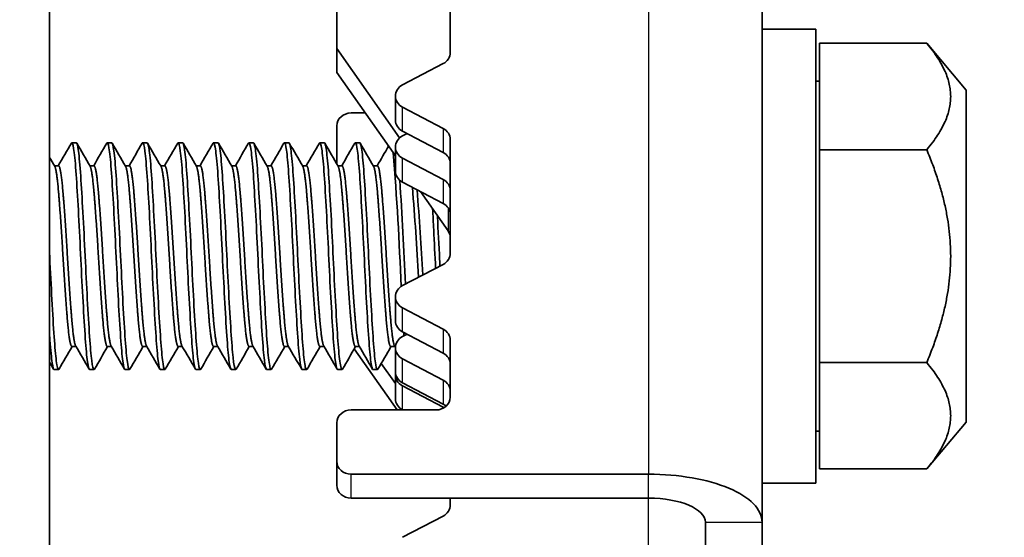
# Model space of a CAD drawing. Units: millimetres. Extents: x 46852 to 51052, y 33716 to 36686.
# Drawn here: x 48473 to 48507, y 36105 to 36124 of the extents above; entities that cross this region are included whole.
import ezdxf

# ---------------------------------------------------------------- set-up
doc = ezdxf.new("R2010")
doc.units = ezdxf.units.MM
doc.layers.add('Visible', color=7, linetype='Continuous', lineweight=35, true_color=0x22346e)
doc.layers.add('Visible Narrow', color=7, linetype='Continuous', lineweight=25, true_color=0x22346e)
doc.styles.add('SPDS', font='CS_Gost2304.shx')
doc.dimstyles.new('1-20', dxfattribs={"dimscale": 100, "dimtxt": 2.5, "dimasz": 2.5, "dimexe": 1.25, "dimexo": 0.625, "dimtad": 1, "dimdec": 0, "dimlfac": 0.2, "dimrnd": 0.001, "dimdsep": 46, "dimtxsty": 'SPDS', "dimblk": 'OBLIQUE', "dimcen": 2.5, "dimdle": 2, "dimclrd": 256, "dimclre": 256, "dimadec": 0, "dimazin": 2, "dimtfac": 1, "dimtdec": 0, "dimtmove": 1, "dimatfit": 3, "dimldrblk": 'DOT', "dimfxl": 1.25, "dimtolj": 1, "dimtzin": 0, "dimlwd": -1, "dimlwe": -1, "dimarcsym": 0})

# ---------------------------------------------------------------- blocks, each defined once
blk = doc.blocks.new('_Oblique')
at = {"color": 0, "linetype": 'ByBlock', "lineweight": -2}
blk.add_line((-0.5, -0.5), (0.5, 0.5), dxfattribs=at)
blk = doc.blocks.new('*D13')
at = {"ltscale": 10, "transparency": 16777216}
for p, q in [((47353.061, 36295.374), (47353.061, 35902.943)), ((48552.471, 36295.374), (48552.471, 35902.943)), ((47333.061, 35915.443), (48572.471, 35915.443))]:
    blk.add_line(p, q, dxfattribs=at)
at = {"layer": 'Defpoints', "color": 0, "ltscale": 10, "transparency": 16777216}
for p in [(47353.061, 36301.624), (48552.471, 36301.624), (48552.471, 35915.443)]:
    blk.add_point(p, dxfattribs=at)
at = {"ltscale": 10, "transparency": 16777216, "xscale": 25, "yscale": 25, "zscale": 25, "rotation": 180}
blk.add_blockref('_Oblique', (47353.061, 35915.443), dxfattribs=at)
at = {"ltscale": 10, "transparency": 16777216, "xscale": 25, "yscale": 25, "zscale": 25}
blk.add_blockref('_Oblique', (48552.471, 35915.443), dxfattribs=at)
at = {"color": 0, "lineweight": 15, "ltscale": 10, "transparency": 16777216, "insert": (47952.766, 35935.162), "char_height": 25, "attachment_point": 5, "style": 'SPDS'}
blk.add_mtext('\\A1;1200', dxfattribs=at)
blk = doc.blocks.new('_Dot')
at = {"color": 0, "linetype": 'ByBlock', "lineweight": -2}
blk.add_line((-0.5, 0), (-1, 0), dxfattribs=at)
at = {"color": 0, "linetype": 'ByBlock', "const_width": 0.5}
blk.add_lwpolyline([(-0.25, 0, 1), (0.25, 0, 1)], format="xyb", close=True, dxfattribs=at)

msp = doc.modelspace()

# ---------------------------------------------------------------- linework, layer by layer
at = {"layer": 'Visible'}
for p, q in [((48473.556, 36234.395), (48473.556, 36058.585)), ((48498.692, 36105.787), (48498.692, 36132.718)), ((48483.692, 36122.491), (48483.692, 36128.101)), ((48487.692, 36126.356), (48487.692, 36122.347)), ((48500.592, 36123.167), (48498.692, 36123.167)), ((48500.592, 36107.167), (48500.592, 36123.167)), ((48500.725, 36118.92), (48500.725, 36122.673)), ((48504.503, 36122.673), (48500.725, 36122.673)), ((48505.892, 36121.017), (48504.503, 36122.673)), ((48483.692, 36122.491), (48485.906, 36119.336)), ((48483.692, 36121.645), (48483.692, 36122.491)), ((48485.759, 36118.7), (48483.692, 36121.645)), ((48487.442, 36121.955), (48486.009, 36121.205)), ((48500.725, 36121.342), (48500.592, 36121.342)), ((48505.892, 36109.317), (48505.892, 36121.017)), ((48485.759, 36119.967), (48485.759, 36120.813)), ((48486.009, 36120.42), (48487.442, 36119.67)), ((48484.696, 36120.215), (48484.192, 36120.215)), ((48483.692, 36118.416), (48483.692, 36119.762)), ((48487.442, 36118.825), (48486.009, 36119.575)), ((48486.169, 36119.491), (48486.009, 36119.408)), ((48487.692, 36119.278), (48487.692, 36115.27)), ((48474.499, 36119.167), (48474.342, 36119.167)), ((48475.749, 36119.167), (48475.592, 36119.167)), ((48476.999, 36119.167), (48476.842, 36119.167)), ((48478.249, 36119.167), (48478.092, 36119.167)), ((48479.499, 36119.167), (48479.342, 36119.167)), ((48480.749, 36119.167), (48480.592, 36119.167)), ((48481.999, 36119.167), (48481.842, 36119.167)), ((48483.249, 36119.167), (48483.092, 36119.167)), ((48484.499, 36119.167), (48484.342, 36119.167)), ((48485.759, 36118.17), (48485.759, 36119.015)), ((48504.503, 36118.92), (48500.725, 36118.92)), ((48500.725, 36111.414), (48500.725, 36118.92)), ((48486.009, 36118.623), (48487.442, 36117.873)), ((48473.727, 36118.355), (48473.874, 36118.355)), ((48474.977, 36118.355), (48475.124, 36118.355)), ((48476.227, 36118.355), (48476.374, 36118.355)), ((48477.477, 36118.355), (48477.624, 36118.355)), ((48478.727, 36118.355), (48478.874, 36118.355)), ((48479.977, 36118.355), (48480.124, 36118.355)), ((48481.227, 36118.355), (48481.374, 36118.355)), ((48482.477, 36118.355), (48482.624, 36118.355)), ((48483.727, 36118.355), (48483.874, 36118.355)), ((48484.977, 36118.355), (48485.124, 36118.355)), ((48487.442, 36117.028), (48486.009, 36117.778)), ((48487.614, 36116.056), (48486.637, 36117.449)), ((48487.442, 36114.877), (48486.009, 36114.127)), ((48485.759, 36112.89), (48485.759, 36113.735)), ((48486.009, 36113.342), (48487.442, 36112.593)), ((48487.442, 36111.747), (48486.009, 36112.497)), ((48486.169, 36112.414), (48486.009, 36112.33)), ((48474.342, 36111.979), (48474.489, 36111.979)), ((48475.592, 36111.979), (48475.739, 36111.979)), ((48476.842, 36111.979), (48476.989, 36111.979)), ((48478.092, 36111.979), (48478.239, 36111.979)), ((48479.342, 36111.979), (48479.489, 36111.979)), ((48480.592, 36111.979), (48480.739, 36111.979)), ((48481.842, 36111.979), (48481.989, 36111.979)), ((48483.092, 36111.979), (48483.239, 36111.979)), ((48485.817, 36109.743), (48484.305, 36111.897)), ((48484.342, 36111.979), (48484.489, 36111.979)), ((48485.592, 36111.979), (48485.739, 36111.979)), ((48485.759, 36111.092), (48485.759, 36111.938)), ((48487.692, 36112.2), (48487.692, 36110.196)), ((48486.009, 36111.545), (48487.442, 36110.795)), ((48485.258, 36111.385), (48485.759, 36110.67)), ((48504.503, 36111.414), (48500.725, 36111.414)), ((48500.725, 36107.662), (48500.725, 36111.414)), ((48473.874, 36111.167), (48473.717, 36111.167)), ((48475.124, 36111.167), (48474.967, 36111.167)), ((48476.374, 36111.167), (48476.217, 36111.167)), ((48477.624, 36111.167), (48477.467, 36111.167)), ((48478.874, 36111.167), (48478.717, 36111.167)), ((48480.124, 36111.167), (48479.967, 36111.167)), ((48481.374, 36111.167), (48481.217, 36111.167)), ((48482.624, 36111.167), (48482.467, 36111.167)), ((48483.874, 36111.167), (48483.717, 36111.167)), ((48485.124, 36111.167), (48484.967, 36111.167)), ((48485.759, 36110.14), (48485.759, 36110.986)), ((48487.442, 36109.95), (48486.009, 36110.7)), ((48486.009, 36110.593), (48487.442, 36109.843)), ((48487.192, 36109.743), (48484.192, 36109.743)), ((48486.019, 36109.743), (48486.009, 36109.748)), ((48483.692, 36107.93), (48483.692, 36109.29)), ((48505.892, 36109.317), (48504.503, 36107.662)), ((48500.725, 36108.992), (48500.592, 36108.992)), ((48483.692, 36107.93), (48483.692, 36107.085)), ((48494.692, 36107.477), (48484.192, 36107.477)), ((48504.503, 36107.662), (48500.725, 36107.662)), ((48500.592, 36107.167), (48498.692, 36107.167)), ((48494.692, 36106.632), (48484.192, 36106.632)), ((48487.692, 36106.632), (48487.692, 36106.395)), ((48487.442, 36106.002), (48486.009, 36105.252)), ((48496.692, 36099.447), (48496.692, 36105.787)), ((48498.692, 36099.447), (48498.692, 36105.787))]:
    msp.add_line(p, q, dxfattribs=at)
for centre, radius, start, end in [((48384.594, 36110.504), 101.426, 2.02985, 4.7021), ((48259.05, 36103.961), 227.289, 2.577, 3.50133), ((48332.917, 36105.514), 153.917, 3.31843, 4.50174), ((48310.736, 36104.047), 176.301, 3.39994, 4.37924)]:
    msp.add_arc(centre, radius, start, end, dxfattribs=at)
for centre, major_axis, start_param, end_param in [((48487.192, 36122.347), (-0.5, 0), 2.094395, 3.141593), ((48486.259, 36119.967), (0.5, 0), 3.141593, 4.18879), ((48487.192, 36119.278), (0.5, 0), 0, 1.047198), ((48486.259, 36118.17), (0.5, 0), 3.141593, 4.18879), ((48487.192, 36117.481), (0.5, 0), 0, 1.047198), ((48487.192, 36115.27), (-0.5, 0), 2.094395, 3.141593), ((48486.259, 36112.89), (0.5, 0), 3.141593, 4.18879), ((48487.192, 36112.2), (0.5, 0), 0, 1.047198), ((48486.259, 36111.092), (0.5, 0), 3.141593, 4.18879), ((48487.192, 36110.403), (0.5, 0), 0, 1.047198), ((48487.192, 36110.196), (0.5, 0), 4.712389, 6.283185), ((48486.259, 36110.14), (0.5, 0), 3.141593, 4.18879), ((48487.192, 36109.451), (0.5, 0), 0.96523, 1.047198), ((48484.192, 36107.085), (-0.5, 0), 0, 1.570796), ((48487.192, 36106.395), (-0.5, 0), 2.094395, 3.141593)]:
    msp.add_ellipse(centre, major_axis=major_axis, ratio=0.906308, start_param=start_param, end_param=end_param, dxfattribs=at)
at = {"layer": 'Visible', "extrusion": (0, 0, -1)}
for centre, major_axis, ratio, start_param, end_param in [((48486.259, 36120.813), (0.5, 0), 0.906308, 2.094395, 4.18879), ((48484.192, 36119.762), (0.5, 0), 0.906308, 3.141593, 4.712389), ((48486.259, 36119.015), (-0.5, 0), 0.906308, -1.047198, 1.047198), ((48487.192, 36118.433), (0.5, 0), 0.906308, -1.047198, 0), ((48487.192, 36116.635), (0.5, 0), 0.906308, -1.047198, 0), ((48487.192, 36115.813), (0.5, 0), 0.906308, -0.566432, 0), ((48486.259, 36113.735), (-0.5, 0), 0.906308, -1.047198, 1.047198), ((48486.259, 36111.938), (-0.5, 0), 0.906308, -1.047198, 1.047198), ((48487.192, 36111.355), (0.5, 0), 0.906308, -1.047198, 0), ((48486.259, 36110.986), (-0.5, 0), 0.906308, -1.047198, 0.118103), ((48487.192, 36109.558), (-0.5, 0), 0.906308, 2.094395, 2.360085), ((48484.192, 36109.29), (0.5, 0), 0.906308, 3.141593, 4.712389), ((48484.192, 36107.93), (-0.5, 0), 0.906308, 4.712389, 6.283185), ((48494.692, 36105.787), (-4, 0), 0.422618, 1.570796, 3.141593), ((48494.692, 36105.787), (2, 0), 0.422618, -1.570796, 0)]:
    msp.add_ellipse(centre, major_axis=major_axis, ratio=ratio, start_param=start_param, end_param=end_param, dxfattribs=at)
at = {"layer": 'Visible'}
for points in [[(48504.503, 36122.673), (48506.078, 36120.796), (48504.503, 36118.92)], [(48504.503, 36118.92), (48506.078, 36115.167), (48504.503, 36111.414)], [(48504.503, 36111.414), (48506.078, 36109.538), (48504.503, 36107.662)]]:
    msp.add_rational_spline(points, [1.4065949113, 1.62419590136, 1.4065949113], degree=2, dxfattribs=at)
for points, knots in [([(48481.826, 36119.153), (48481.83, 36119.159), (48481.833, 36119.163), (48481.862, 36119.182), (48481.888, 36119.093), (48481.941, 36118.719), (48481.967, 36118.443), (48482.017, 36117.729), (48482.043, 36117.293), (48482.097, 36116.339), (48482.123, 36115.831), (48482.173, 36114.786), (48482.199, 36114.258), (48482.252, 36113.278), (48482.279, 36112.834), (48482.329, 36112.066), (48482.355, 36111.752), (48482.408, 36111.316), (48482.434, 36111.193), (48482.462, 36111.168), (48482.465, 36111.167), (48482.467, 36111.167)], [-21.579237, -21.579237, -21.579237, -21.579237, -21.558224, -21.558224, -21.399737, -21.399737, -21.245476, -21.245476, -21.087164, -21.087164, -20.932913, -20.932913, -20.77478, -20.77478, -20.620534, -20.620534, -20.462583, -20.462583, -20.308337, -20.308337, -20.291028, -20.291028, -20.291028, -20.291028]), ([(48483.076, 36119.153), (48483.078, 36119.156), (48483.08, 36119.158), (48483.107, 36119.191), (48483.132, 36119.118), (48483.185, 36118.775), (48483.212, 36118.511), (48483.262, 36117.821), (48483.287, 36117.398), (48483.34, 36116.461), (48483.367, 36115.955), (48483.417, 36114.914), (48483.442, 36114.388), (48483.496, 36113.398), (48483.522, 36112.944), (48483.573, 36112.154), (48483.598, 36111.829), (48483.651, 36111.36), (48483.677, 36111.22), (48483.708, 36111.171), (48483.713, 36111.167), (48483.718, 36111.167)], [-19.071352, -19.071352, -19.071352, -19.071352, -19.061327, -19.061327, -18.904339, -18.904339, -18.750007, -18.750007, -18.593221, -18.593221, -18.438853, -18.438853, -18.282271, -18.282271, -18.127861, -18.127861, -17.971487, -17.971487, -17.817028, -17.817028, -17.786086, -17.786086, -17.786086, -17.786086]), ([(48484.326, 36119.153), (48484.351, 36119.195), (48484.374, 36119.143), (48484.426, 36118.852), (48484.453, 36118.608), (48484.504, 36117.954), (48484.528, 36117.551), (48484.581, 36116.638), (48484.607, 36116.137), (48484.659, 36115.103), (48484.683, 36114.579), (48484.736, 36113.577), (48484.762, 36113.108), (48484.814, 36112.289), (48484.838, 36111.946), (48484.89, 36111.432), (48484.917, 36111.265), (48484.951, 36111.178), (48484.959, 36111.167), (48484.968, 36111.167)], [-16.568595, -16.568595, -16.568595, -16.568595, -16.419852, -16.419852, -16.265059, -16.265059, -16.109938, -16.109938, -15.955062, -15.955062, -15.800145, -15.800145, -15.645179, -15.645179, -15.490464, -15.490464, -15.335402, -15.335402, -15.284882, -15.284882, -15.284882, -15.284882]), ([(48474.326, 36119.153), (48474.334, 36119.166), (48474.341, 36119.17), (48474.374, 36119.147), (48474.4, 36119.03), (48474.453, 36118.602), (48474.479, 36118.292), (48474.529, 36117.529), (48474.555, 36117.088), (48474.609, 36116.111), (48474.635, 36115.582), (48474.685, 36114.536), (48474.711, 36114.027), (48474.765, 36113.069), (48474.791, 36112.63), (48474.841, 36111.91), (48474.867, 36111.63), (48474.919, 36111.26), (48474.943, 36111.167), (48474.967, 36111.167)], [-36.718192, -36.718192, -36.718192, -36.718192, -36.671033, -36.671033, -36.516939, -36.516939, -36.358633, -36.358633, -36.204524, -36.204524, -36.046047, -36.046047, -35.891918, -35.891918, -35.733274, -35.733274, -35.579121, -35.579121, -35.429954, -35.429954, -35.429954, -35.429954]), ([(48475.14, 36111.181), (48475.134, 36111.172), (48475.129, 36111.167), (48475.098, 36111.167), (48475.071, 36111.275), (48475.018, 36111.684), (48474.992, 36111.974), (48474.942, 36112.716), (48474.915, 36113.166), (48474.862, 36114.139), (48474.836, 36114.649), (48474.786, 36115.699), (48474.759, 36116.228), (48474.705, 36117.196), (48474.679, 36117.627), (48474.63, 36118.37), (48474.603, 36118.67), (48474.549, 36119.066), (48474.523, 36119.166), (48474.499, 36119.167), (48474.499, 36119.167), (48474.499, 36119.167)], [-7.459434, -7.459434, -7.459434, -7.459434, -7.425284, -7.425284, -7.262707, -7.262707, -7.106366, -7.106366, -6.94385, -6.94385, -6.787589, -6.787589, -6.62519, -6.62519, -6.469007, -6.469007, -6.306727, -6.306727, -6.150621, -6.150621, -6.149786, -6.149786, -6.149786, -6.149786]), ([(48475.576, 36119.153), (48475.583, 36119.164), (48475.589, 36119.169), (48475.62, 36119.158), (48475.646, 36119.05), (48475.7, 36118.64), (48475.726, 36118.336), (48475.776, 36117.583), (48475.802, 36117.148), (48475.855, 36116.176), (48475.882, 36115.647), (48475.932, 36114.598), (48475.958, 36114.089), (48476.011, 36113.123), (48476.038, 36112.678), (48476.088, 36111.945), (48476.114, 36111.66), (48476.167, 36111.268), (48476.193, 36111.167), (48476.217, 36111.167)], [-34.206764, -34.206764, -34.206764, -34.206764, -34.166571, -34.166571, -34.012236, -34.012236, -33.852659, -33.852659, -33.698276, -33.698276, -33.538555, -33.538555, -33.384122, -33.384122, -33.224259, -33.224259, -33.069773, -33.069773, -32.91402, -32.91402, -32.91402, -32.91402]), ([(48476.39, 36111.181), (48476.384, 36111.171), (48476.378, 36111.167), (48476.347, 36111.17), (48476.32, 36111.281), (48476.267, 36111.695), (48476.241, 36111.988), (48476.191, 36112.733), (48476.164, 36113.185), (48476.11, 36114.16), (48476.085, 36114.67), (48476.035, 36115.719), (48476.008, 36116.248), (48475.954, 36117.213), (48475.929, 36117.643), (48475.879, 36118.382), (48475.852, 36118.679), (48475.798, 36119.069), (48475.773, 36119.167), (48475.749, 36119.167)], [-10.006276, -10.006276, -10.006276, -10.006276, -9.969884, -9.969884, -9.808115, -9.808115, -9.652498, -9.652498, -9.490628, -9.490628, -9.334916, -9.334916, -9.172945, -9.172945, -9.017136, -9.017136, -8.855064, -8.855064, -8.700235, -8.700235, -8.700235, -8.700235]), ([(48476.826, 36119.153), (48476.832, 36119.163), (48476.838, 36119.168), (48476.868, 36119.164), (48476.894, 36119.061), (48476.947, 36118.661), (48476.974, 36118.36), (48477.024, 36117.614), (48477.05, 36117.182), (48477.104, 36116.213), (48477.13, 36115.684), (48477.18, 36114.634), (48477.206, 36114.125), (48477.26, 36113.154), (48477.287, 36112.705), (48477.336, 36111.966), (48477.362, 36111.677), (48477.416, 36111.273), (48477.442, 36111.167), (48477.467, 36111.167)], [-31.686125, -31.686125, -31.686125, -31.686125, -31.649889, -31.649889, -31.495097, -31.495097, -31.334435, -31.334435, -31.179575, -31.179575, -31.018788, -31.018788, -30.863858, -30.863858, -30.702947, -30.702947, -30.547946, -30.547946, -30.388099, -30.388099, -30.388099, -30.388099]), ([(48477.64, 36111.181), (48477.633, 36111.17), (48477.627, 36111.165), (48477.595, 36111.177), (48477.568, 36111.293), (48477.514, 36111.717), (48477.489, 36112.013), (48477.439, 36112.766), (48477.412, 36113.22), (48477.359, 36114.197), (48477.333, 36114.708), (48477.283, 36115.756), (48477.256, 36116.283), (48477.203, 36117.244), (48477.177, 36117.671), (48477.127, 36118.403), (48477.1, 36118.696), (48477.047, 36119.074), (48477.022, 36119.167), (48476.999, 36119.167)], [-12.5425, -12.5425, -12.5425, -12.5425, -12.501886, -12.501886, -12.340932, -12.340932, -12.186073, -12.186073, -12.025017, -12.025017, -11.870064, -11.870064, -11.708905, -11.708905, -11.553859, -11.553859, -11.392598, -11.392598, -11.24176, -11.24176, -11.24176, -11.24176]), ([(48478.076, 36119.153), (48478.082, 36119.163), (48478.087, 36119.167), (48478.117, 36119.167), (48478.143, 36119.067), (48478.196, 36118.673), (48478.223, 36118.374), (48478.273, 36117.632), (48478.299, 36117.201), (48478.352, 36116.234), (48478.38, 36115.704), (48478.429, 36114.655), (48478.455, 36114.145), (48478.509, 36113.172), (48478.536, 36112.721), (48478.585, 36111.978), (48478.611, 36111.687), (48478.665, 36111.276), (48478.692, 36111.168), (48478.717, 36111.167), (48478.717, 36111.167), (48478.717, 36111.167)], [-29.154923, -29.154923, -29.154923, -29.154923, -29.120833, -29.120833, -28.96545, -28.96545, -28.803827, -28.803827, -28.648364, -28.648364, -28.486702, -28.486702, -28.331292, -28.331292, -28.16973, -28.16973, -28.014416, -28.014416, -27.852954, -27.852954, -27.852257, -27.852257, -27.852257, -27.852257]), ([(48478.89, 36111.181), (48478.882, 36111.168), (48478.874, 36111.164), (48478.841, 36111.189), (48478.814, 36111.315), (48478.761, 36111.755), (48478.736, 36112.059), (48478.686, 36112.823), (48478.658, 36113.282), (48478.605, 36114.264), (48478.58, 36114.775), (48478.53, 36115.822), (48478.503, 36116.346), (48478.449, 36117.298), (48478.424, 36117.72), (48478.374, 36118.44), (48478.347, 36118.725), (48478.295, 36119.081), (48478.272, 36119.167), (48478.249, 36119.167)], [-15.069557, -15.069557, -15.069557, -15.069557, -15.021385, -15.021385, -14.861266, -14.861266, -14.707123, -14.707123, -14.546898, -14.546898, -14.392669, -14.392669, -14.232339, -14.232339, -14.078023, -14.078023, -13.917588, -13.917588, -13.773284, -13.773284, -13.773284, -13.773284]), ([(48479.326, 36119.153), (48479.331, 36119.162), (48479.336, 36119.167), (48479.366, 36119.17), (48479.392, 36119.073), (48479.445, 36118.684), (48479.472, 36118.388), (48479.522, 36117.65), (48479.548, 36117.221), (48479.601, 36116.258), (48479.628, 36115.729), (48479.678, 36114.68), (48479.704, 36114.17), (48479.757, 36113.195), (48479.784, 36112.742), (48479.834, 36111.995), (48479.86, 36111.701), (48479.913, 36111.284), (48479.94, 36111.172), (48479.966, 36111.167), (48479.967, 36111.167), (48479.967, 36111.167)], [-26.619663, -26.619663, -26.619663, -26.619663, -26.587811, -26.587811, -26.432974, -26.432974, -26.272015, -26.272015, -26.117273, -26.117273, -25.956414, -25.956414, -25.801768, -25.801768, -25.64101, -25.64101, -25.486458, -25.486458, -25.325802, -25.325802, -25.322202, -25.322202, -25.322202, -25.322202]), ([(48480.14, 36111.181), (48480.13, 36111.164), (48480.12, 36111.163), (48480.085, 36111.212), (48480.058, 36111.354), (48480.005, 36111.822), (48479.98, 36112.138), (48479.93, 36112.921), (48479.902, 36113.386), (48479.849, 36114.376), (48479.825, 36114.889), (48479.774, 36115.932), (48479.747, 36116.452), (48479.694, 36117.39), (48479.669, 36117.802), (48479.619, 36118.5), (48479.592, 36118.773), (48479.542, 36119.093), (48479.52, 36119.167), (48479.499, 36119.167)], [-17.589604, -17.589604, -17.589604, -17.589604, -17.528819, -17.528819, -17.369576, -17.369576, -17.216016, -17.216016, -17.05666, -17.05666, -16.90304, -16.90304, -16.743572, -16.743572, -16.589887, -16.589887, -16.430309, -16.430309, -16.296595, -16.296595, -16.296595, -16.296595]), ([(48480.576, 36119.153), (48480.581, 36119.161), (48480.585, 36119.165), (48480.614, 36119.174), (48480.64, 36119.083), (48480.693, 36118.704), (48480.72, 36118.413), (48480.77, 36117.684), (48480.795, 36117.259), (48480.849, 36116.301), (48480.876, 36115.774), (48480.927, 36114.707), (48480.953, 36114.178), (48481.007, 36113.205), (48481.033, 36112.768), (48481.083, 36112.012), (48481.109, 36111.706), (48481.163, 36111.29), (48481.189, 36111.179), (48481.215, 36111.167), (48481.216, 36111.167), (48481.217, 36111.167)], [-24.094715, -24.094715, -24.094715, -24.094715, -24.066923, -24.066923, -23.912841, -23.912841, -23.752692, -23.752692, -23.598702, -23.598702, -23.438655, -23.438655, -23.279196, -23.279196, -23.124776, -23.124776, -22.96547, -22.96547, -22.811087, -22.811087, -22.802325, -22.802325, -22.802325, -22.802325]), ([(48481.39, 36111.181), (48481.377, 36111.159), (48481.365, 36111.163), (48481.325, 36111.254), (48481.298, 36111.419), (48481.245, 36111.928), (48481.222, 36112.262), (48481.171, 36113.074), (48481.143, 36113.548), (48481.091, 36114.549), (48481.067, 36115.064), (48481.016, 36116.101), (48480.988, 36116.612), (48480.936, 36117.528), (48480.912, 36117.926), (48480.861, 36118.59), (48480.833, 36118.843), (48480.787, 36119.11), (48480.768, 36119.167), (48480.749, 36119.167)], [-20.105313, -20.105313, -20.105313, -20.105313, -20.025594, -20.025594, -19.867294, -19.867294, -19.71399, -19.71399, -19.555568, -19.555568, -19.40226, -19.40226, -19.243717, -19.243717, -19.090394, -19.090394, -18.931732, -18.931732, -18.814162, -18.814162, -18.814162, -18.814162]), ([(48482.64, 36111.181), (48482.623, 36111.152), (48482.607, 36111.168), (48482.563, 36111.32), (48482.536, 36111.512), (48482.484, 36112.07), (48482.46, 36112.429), (48482.409, 36113.277), (48482.382, 36113.759), (48482.329, 36114.772), (48482.306, 36115.294), (48482.254, 36116.32), (48482.227, 36116.815), (48482.175, 36117.702), (48482.151, 36118.086), (48482.099, 36118.704), (48482.072, 36118.929), (48482.029, 36119.129), (48482.014, 36119.167), (48481.999, 36119.167)], [-22.61913, -22.61913, -22.61913, -22.61913, -22.515312, -22.515312, -22.358669, -22.358669, -22.20426, -22.20426, -22.047737, -22.047737, -21.893167, -21.893167, -21.736761, -21.736761, -21.582022, -21.582022, -21.424349, -21.424349, -21.328677, -21.328677, -21.328677, -21.328677]), ([(48483.89, 36111.181), (48483.869, 36111.145), (48483.849, 36111.178), (48483.8, 36111.404), (48483.773, 36111.629), (48483.722, 36112.243), (48483.698, 36112.624), (48483.646, 36113.507), (48483.619, 36114.006), (48483.567, 36115.032), (48483.543, 36115.55), (48483.491, 36116.564), (48483.464, 36117.05), (48483.412, 36117.898), (48483.389, 36118.256), (48483.336, 36118.818), (48483.309, 36119.012), (48483.271, 36119.146), (48483.26, 36119.167), (48483.249, 36119.167)], [-25.132606, -25.132606, -25.132606, -25.132606, -25.003691, -25.003691, -24.846036, -24.846036, -24.692535, -24.692535, -24.535007, -24.535007, -24.381433, -24.381433, -24.224034, -24.224034, -24.070375, -24.070375, -23.913104, -23.913104, -23.842193, -23.842193, -23.842193, -23.842193]), ([(48485.14, 36111.181), (48485.115, 36111.139), (48485.091, 36111.192), (48485.039, 36111.49), (48485.012, 36111.743), (48484.961, 36112.406), (48484.937, 36112.804), (48484.884, 36113.719), (48484.857, 36114.23), (48484.806, 36115.267), (48484.782, 36115.782), (48484.729, 36116.783), (48484.702, 36117.257), (48484.651, 36118.07), (48484.627, 36118.404), (48484.574, 36118.914), (48484.547, 36119.079), (48484.513, 36119.158), (48484.506, 36119.167), (48484.498, 36119.167)], [-27.647048, -27.647048, -27.647048, -27.647048, -27.496186, -27.496186, -27.33754, -27.33754, -27.184221, -27.184221, -27.025694, -27.025694, -26.872387, -26.872387, -26.713982, -26.713982, -26.560679, -26.560679, -26.402395, -26.402395, -26.355989, -26.355989, -26.355989, -26.355989]), ([(48487.069, 36116.833), (48487.082, 36116.597), (48487.096, 36116.351), (48487.132, 36115.652), (48487.153, 36115.192), (48487.176, 36114.737)], [-11.0814222, -11.0814222, -11.0814222, -11.0814222, -11.0039456, -11.0039456, -10.8676884, -10.8676884, -10.8676884, -10.8676884]), ([(48487.328, 36114.817), (48487.324, 36114.893), (48487.321, 36114.969), (48487.292, 36115.558), (48487.267, 36116.069), (48487.24, 36116.564), (48487.24, 36116.578), (48487.239, 36116.591)], [-32.0577748, -32.0577748, -32.0577748, -32.0577748, -32.0349064, -32.0349064, -31.8806893, -31.8806893, -31.8763808, -31.8763808, -31.8763808, -31.8763808]), ([(48473.89, 36111.181), (48473.885, 36111.172), (48473.88, 36111.168), (48473.849, 36111.165), (48473.822, 36111.269), (48473.769, 36111.672), (48473.743, 36111.96), (48473.693, 36112.698), (48473.666, 36113.145), (48473.613, 36114.115), (48473.587, 36114.625), (48473.56, 36115.186), (48473.558, 36115.233), (48473.556, 36115.28)], [-4.9109477, -4.9109477, -4.9109477, -4.9109477, -4.8790276, -4.8790276, -4.7173602, -4.7173602, -4.5616166, -4.5616166, -4.4000769, -4.4000769, -4.2444002, -4.2444002, -4.2302818, -4.2302818, -4.2302818, -4.2302818]), ([(48473.556, 36112.419), (48473.561, 36112.343), (48473.566, 36112.269), (48473.596, 36111.852), (48473.622, 36111.583), (48473.672, 36111.248), (48473.695, 36111.167), (48473.717, 36111.167)], [-38.261735, -38.261735, -38.261735, -38.261735, -38.2302937, -38.2302937, -38.0761968, -38.0761968, -37.9375612, -37.9375612, -37.9375612, -37.9375612])]:
    msp.add_open_spline(points, degree=3, knots=knots, dxfattribs=at)
for points in [[(48473.864, 36118.355), (48474.018, 36118.621), (48474.172, 36118.887), (48474.326, 36119.153)], [(48474.515, 36119.153), (48474.672, 36118.881), (48474.83, 36118.609), (48474.988, 36118.337)], [(48475.114, 36118.355), (48475.268, 36118.621), (48475.422, 36118.887), (48475.576, 36119.153)], [(48475.765, 36119.153), (48475.922, 36118.881), (48476.08, 36118.609), (48476.238, 36118.337)], [(48476.364, 36118.355), (48476.518, 36118.621), (48476.672, 36118.887), (48476.826, 36119.153)], [(48477.015, 36119.153), (48477.172, 36118.881), (48477.33, 36118.609), (48477.488, 36118.337)], [(48477.614, 36118.355), (48477.768, 36118.621), (48477.922, 36118.887), (48478.076, 36119.153)], [(48478.265, 36119.153), (48478.422, 36118.881), (48478.58, 36118.609), (48478.738, 36118.337)], [(48478.864, 36118.355), (48479.018, 36118.621), (48479.172, 36118.887), (48479.326, 36119.153)], [(48479.515, 36119.153), (48479.672, 36118.881), (48479.83, 36118.609), (48479.988, 36118.337)], [(48480.114, 36118.355), (48480.268, 36118.621), (48480.422, 36118.887), (48480.576, 36119.153)], [(48480.765, 36119.153), (48480.922, 36118.881), (48481.08, 36118.609), (48481.238, 36118.337)], [(48481.364, 36118.355), (48481.518, 36118.621), (48481.672, 36118.887), (48481.826, 36119.153)], [(48482.015, 36119.153), (48482.172, 36118.881), (48482.33, 36118.609), (48482.488, 36118.337)], [(48482.614, 36118.355), (48482.768, 36118.621), (48482.922, 36118.887), (48483.076, 36119.153)], [(48483.265, 36119.153), (48483.422, 36118.881), (48483.58, 36118.609), (48483.738, 36118.337)], [(48483.864, 36118.355), (48484.018, 36118.621), (48484.172, 36118.887), (48484.326, 36119.153)], [(48484.515, 36119.153), (48484.672, 36118.881), (48484.83, 36118.609), (48484.988, 36118.337)], [(48485.114, 36118.355), (48485.248, 36118.586), (48485.381, 36118.817), (48485.515, 36119.048)], [(48473.556, 36118.651), (48473.616, 36118.546), (48473.677, 36118.442), (48473.738, 36118.337)], [(48486.052, 36112.475), (48486.055, 36112.435), (48486.057, 36112.395), (48486.06, 36112.356)], [(48474.352, 36111.979), (48474.198, 36111.713), (48474.044, 36111.447), (48473.89, 36111.181)], [(48474.951, 36111.181), (48474.794, 36111.453), (48474.636, 36111.725), (48474.478, 36111.997)], [(48475.602, 36111.979), (48475.448, 36111.713), (48475.294, 36111.447), (48475.14, 36111.181)], [(48476.201, 36111.181), (48476.044, 36111.453), (48475.886, 36111.725), (48475.728, 36111.997)], [(48476.852, 36111.979), (48476.698, 36111.713), (48476.544, 36111.447), (48476.39, 36111.181)], [(48477.451, 36111.181), (48477.294, 36111.453), (48477.136, 36111.725), (48476.978, 36111.997)], [(48478.102, 36111.979), (48477.948, 36111.713), (48477.794, 36111.447), (48477.64, 36111.181)], [(48478.701, 36111.181), (48478.544, 36111.453), (48478.386, 36111.725), (48478.228, 36111.997)], [(48479.352, 36111.979), (48479.198, 36111.713), (48479.044, 36111.447), (48478.89, 36111.181)], [(48479.951, 36111.181), (48479.794, 36111.453), (48479.636, 36111.725), (48479.478, 36111.997)], [(48480.602, 36111.979), (48480.448, 36111.713), (48480.294, 36111.447), (48480.14, 36111.181)], [(48481.201, 36111.181), (48481.044, 36111.453), (48480.886, 36111.725), (48480.728, 36111.997)], [(48481.852, 36111.979), (48481.698, 36111.713), (48481.544, 36111.447), (48481.39, 36111.181)], [(48482.451, 36111.181), (48482.294, 36111.453), (48482.136, 36111.725), (48481.978, 36111.997)], [(48483.102, 36111.979), (48482.948, 36111.713), (48482.794, 36111.447), (48482.64, 36111.181)], [(48483.701, 36111.181), (48483.544, 36111.453), (48483.386, 36111.725), (48483.228, 36111.997)], [(48484.352, 36111.979), (48484.198, 36111.713), (48484.044, 36111.447), (48483.89, 36111.181)], [(48484.951, 36111.181), (48484.794, 36111.453), (48484.636, 36111.725), (48484.478, 36111.997)], [(48485.602, 36111.979), (48485.448, 36111.713), (48485.294, 36111.447), (48485.14, 36111.181)], [(48485.759, 36111.943), (48485.749, 36111.961), (48485.739, 36111.979), (48485.728, 36111.997)], [(48473.701, 36111.181), (48473.653, 36111.265), (48473.604, 36111.349), (48473.556, 36111.432)]]:
    msp.add_open_spline(points, degree=3, dxfattribs=at)
for points, weights, knots in [([(48473.738, 36118.337), (48473.807, 36118.218), (48473.874, 36117.421), (48473.952, 36116.488), (48474.03, 36115.167), (48474.108, 36113.847), (48474.186, 36112.913), (48474.264, 36111.979), (48474.342, 36111.979)], [0.98198274074, 0.934320202649, 1, 0.923879532511, 1, 0.923879532511, 1, 0.923879532511, 1], [0.16221481, 0.16221481, 0.16221481, 0.16801356, 0.16801356, 0.1747341, 0.1747341, 0.18145465, 0.18145465, 0.18817519, 0.18817519, 0.18817519]), ([(48473.874, 36118.355), (48473.952, 36118.355), (48474.03, 36117.421), (48474.108, 36116.488), (48474.186, 36115.167), (48474.264, 36113.847), (48474.342, 36112.913), (48474.409, 36112.116), (48474.478, 36111.997)], [1, 0.923879532511, 1, 0.923879532511, 1, 0.923879532511, 1, 0.934320202649, 0.98198274074], [0.16129303, 0.16129303, 0.16129303, 0.16801357, 0.16801357, 0.17473411, 0.17473411, 0.18145466, 0.18145466, 0.18725341, 0.18725341, 0.18725341]), ([(48474.988, 36118.337), (48475.057, 36118.218), (48475.124, 36117.421), (48475.202, 36116.488), (48475.28, 36115.167), (48475.358, 36113.847), (48475.436, 36112.913), (48475.514, 36111.979), (48475.592, 36111.979)], [0.98198274074, 0.934320202649, 1, 0.923879532511, 1, 0.923879532511, 1, 0.923879532511, 1], [0.21597915, 0.21597915, 0.21597915, 0.2217779, 0.2217779, 0.22849844, 0.22849844, 0.23521899, 0.23521899, 0.24193953, 0.24193953, 0.24193953]), ([(48475.124, 36118.355), (48475.202, 36118.355), (48475.28, 36117.421), (48475.358, 36116.488), (48475.436, 36115.167), (48475.514, 36113.847), (48475.592, 36112.913), (48475.659, 36112.116), (48475.728, 36111.997)], [1, 0.923879532511, 1, 0.923879532511, 1, 0.923879532511, 1, 0.934320202649, 0.98198274074], [0.21505737, 0.21505737, 0.21505737, 0.22177791, 0.22177791, 0.22849846, 0.22849846, 0.235219, 0.235219, 0.24101775, 0.24101775, 0.24101775]), ([(48476.238, 36118.337), (48476.307, 36118.218), (48476.374, 36117.421), (48476.452, 36116.488), (48476.53, 36115.167), (48476.608, 36113.847), (48476.686, 36112.913), (48476.764, 36111.979), (48476.842, 36111.979)], [0.98198274074, 0.934320202649, 1, 0.923879532511, 1, 0.923879532511, 1, 0.923879532511, 1], [0.26974349, 0.26974349, 0.26974349, 0.27554224, 0.27554224, 0.28226278, 0.28226278, 0.28898333, 0.28898333, 0.29570387, 0.29570387, 0.29570387]), ([(48476.374, 36118.355), (48476.452, 36118.355), (48476.53, 36117.421), (48476.608, 36116.488), (48476.686, 36115.167), (48476.764, 36113.847), (48476.842, 36112.913), (48476.909, 36112.116), (48476.978, 36111.997)], [1, 0.923879532511, 1, 0.923879532511, 1, 0.923879532511, 1, 0.934320202649, 0.98198274074], [0.26882171, 0.26882171, 0.26882171, 0.27554226, 0.27554226, 0.2822628, 0.2822628, 0.28898334, 0.28898334, 0.2947821, 0.2947821, 0.2947821]), ([(48477.488, 36118.337), (48477.557, 36118.218), (48477.624, 36117.421), (48477.702, 36116.488), (48477.78, 36115.167), (48477.858, 36113.847), (48477.936, 36112.913), (48478.014, 36111.979), (48478.092, 36111.979)], [0.98198274074, 0.934320202649, 1, 0.923879532511, 1, 0.923879532511, 1, 0.923879532511, 1], [0.32350783, 0.32350783, 0.32350783, 0.32930658, 0.32930658, 0.33602712, 0.33602712, 0.34274767, 0.34274767, 0.34946821, 0.34946821, 0.34946821]), ([(48477.624, 36118.355), (48477.702, 36118.355), (48477.78, 36117.421), (48477.858, 36116.488), (48477.936, 36115.167), (48478.014, 36113.847), (48478.092, 36112.913), (48478.159, 36112.116), (48478.228, 36111.997)], [1, 0.923879532511, 1, 0.923879532511, 1, 0.923879532511, 1, 0.934320202649, 0.98198274074], [0.32258606, 0.32258606, 0.32258606, 0.3293066, 0.3293066, 0.33602714, 0.33602714, 0.34274769, 0.34274769, 0.34854644, 0.34854644, 0.34854644]), ([(48478.738, 36118.337), (48478.807, 36118.218), (48478.874, 36117.421), (48478.952, 36116.488), (48479.03, 36115.167), (48479.108, 36113.847), (48479.186, 36112.913), (48479.264, 36111.979), (48479.342, 36111.979)], [0.98198274074, 0.934320202649, 1, 0.923879532511, 1, 0.923879532511, 1, 0.923879532511, 1], [0.37727217, 0.37727217, 0.37727217, 0.38307092, 0.38307092, 0.38979146, 0.38979146, 0.39651201, 0.39651201, 0.40323255, 0.40323255, 0.40323255]), ([(48478.874, 36118.355), (48478.952, 36118.355), (48479.03, 36117.421), (48479.108, 36116.488), (48479.186, 36115.167), (48479.264, 36113.847), (48479.342, 36112.913), (48479.409, 36112.116), (48479.478, 36111.997)], [1, 0.923879532511, 1, 0.923879532511, 1, 0.923879532511, 1, 0.934320202649, 0.98198274074], [0.3763504, 0.3763504, 0.3763504, 0.38307094, 0.38307094, 0.38979149, 0.38979149, 0.39651203, 0.39651203, 0.40231078, 0.40231078, 0.40231078]), ([(48479.988, 36118.337), (48480.057, 36118.218), (48480.124, 36117.421), (48480.202, 36116.488), (48480.28, 36115.167), (48480.358, 36113.847), (48480.436, 36112.913), (48480.514, 36111.979), (48480.592, 36111.979)], [0.98198274074, 0.934320202649, 1, 0.923879532511, 1, 0.923879532511, 1, 0.923879532511, 1], [0.43103651, 0.43103651, 0.43103651, 0.43683526, 0.43683526, 0.4435558, 0.4435558, 0.45027634, 0.45027634, 0.45699689, 0.45699689, 0.45699689]), ([(48480.124, 36118.355), (48480.202, 36118.355), (48480.28, 36117.421), (48480.358, 36116.488), (48480.436, 36115.167), (48480.514, 36113.847), (48480.592, 36112.913), (48480.659, 36112.116), (48480.728, 36111.997)], [1, 0.923879532511, 1, 0.923879532511, 1, 0.923879532511, 1, 0.934320202649, 0.98198274074], [0.43011474, 0.43011474, 0.43011474, 0.43683529, 0.43683529, 0.44355583, 0.44355583, 0.45027637, 0.45027637, 0.45607513, 0.45607513, 0.45607513]), ([(48481.238, 36118.337), (48481.307, 36118.218), (48481.374, 36117.421), (48481.452, 36116.488), (48481.53, 36115.167), (48481.608, 36113.847), (48481.686, 36112.913), (48481.764, 36111.979), (48481.842, 36111.979)], [0.98198274074, 0.934320202649, 1, 0.923879532511, 1, 0.923879532511, 1, 0.923879532511, 1], [0.48480085, 0.48480085, 0.48480085, 0.4905996, 0.4905996, 0.49732014, 0.49732014, 0.50404068, 0.50404068, 0.51076123, 0.51076123, 0.51076123]), ([(48481.374, 36118.355), (48481.452, 36118.355), (48481.53, 36117.421), (48481.608, 36116.488), (48481.686, 36115.167), (48481.764, 36113.847), (48481.842, 36112.913), (48481.909, 36112.116), (48481.978, 36111.997)], [1, 0.923879532511, 1, 0.923879532511, 1, 0.923879532511, 1, 0.934320202649, 0.98198274074], [0.48387909, 0.48387909, 0.48387909, 0.49059963, 0.49059963, 0.49732017, 0.49732017, 0.50404071, 0.50404071, 0.50983947, 0.50983947, 0.50983947]), ([(48482.488, 36118.337), (48482.557, 36118.218), (48482.624, 36117.421), (48482.702, 36116.488), (48482.78, 36115.167), (48482.858, 36113.847), (48482.936, 36112.913), (48483.014, 36111.979), (48483.092, 36111.979)], [0.98198274074, 0.934320202649, 1, 0.923879532511, 1, 0.923879532511, 1, 0.923879532511, 1], [0.53856519, 0.53856519, 0.53856519, 0.54436394, 0.54436394, 0.55108448, 0.55108448, 0.55780502, 0.55780502, 0.56452557, 0.56452557, 0.56452557]), ([(48482.624, 36118.355), (48482.702, 36118.355), (48482.78, 36117.421), (48482.858, 36116.488), (48482.936, 36115.167), (48483.014, 36113.847), (48483.092, 36112.913), (48483.159, 36112.116), (48483.228, 36111.997)], [1, 0.923879532511, 1, 0.923879532511, 1, 0.923879532511, 1, 0.934320202649, 0.98198274074], [0.53764343, 0.53764343, 0.53764343, 0.54436397, 0.54436397, 0.55108451, 0.55108451, 0.55780506, 0.55780506, 0.56360381, 0.56360381, 0.56360381]), ([(48483.738, 36118.337), (48483.807, 36118.218), (48483.874, 36117.421), (48483.952, 36116.488), (48484.03, 36115.167), (48484.108, 36113.847), (48484.186, 36112.913), (48484.264, 36111.979), (48484.342, 36111.979)], [0.98198274074, 0.934320202649, 1, 0.923879532511, 1, 0.923879532511, 1, 0.923879532511, 1], [0.59232952, 0.59232952, 0.59232952, 0.59812828, 0.59812828, 0.60484882, 0.60484882, 0.61156936, 0.61156936, 0.61828991, 0.61828991, 0.61828991]), ([(48483.874, 36118.355), (48483.952, 36118.355), (48484.03, 36117.421), (48484.108, 36116.488), (48484.186, 36115.167), (48484.264, 36113.847), (48484.342, 36112.913), (48484.409, 36112.116), (48484.478, 36111.997)], [1, 0.923879532511, 1, 0.923879532511, 1, 0.923879532511, 1, 0.934320202649, 0.98198274074], [0.59140777, 0.59140777, 0.59140777, 0.59812831, 0.59812831, 0.60484886, 0.60484886, 0.6115694, 0.6115694, 0.61736815, 0.61736815, 0.61736815]), ([(48484.988, 36118.337), (48485.057, 36118.218), (48485.124, 36117.421), (48485.202, 36116.488), (48485.28, 36115.167), (48485.358, 36113.847), (48485.436, 36112.913), (48485.514, 36111.979), (48485.592, 36111.979)], [0.98198274074, 0.934320202649, 1, 0.923879532511, 1, 0.923879532511, 1, 0.923879532511, 1], [0.64609386, 0.64609386, 0.64609386, 0.65189262, 0.65189262, 0.65861316, 0.65861316, 0.6653337, 0.6653337, 0.67205425, 0.67205425, 0.67205425]), ([(48485.124, 36118.355), (48485.202, 36118.355), (48485.28, 36117.421), (48485.358, 36116.488), (48485.436, 36115.167), (48485.514, 36113.847), (48485.592, 36112.913), (48485.659, 36112.116), (48485.728, 36111.997)], [1, 0.923879532511, 1, 0.923879532511, 1, 0.923879532511, 1, 0.934320202649, 0.98198274074], [0.64517211, 0.64517211, 0.64517211, 0.65189266, 0.65189266, 0.6586132, 0.6586132, 0.66533374, 0.66533374, 0.6711325, 0.6711325, 0.6711325])]:
    msp.add_rational_spline(points, weights, degree=2, knots=knots, dxfattribs=at)
at = {"layer": 'Visible Narrow'}
for p, q in [((48494.692, 36145.995), (48494.692, 36107.477)), ((48486.009, 36119.575), (48486.009, 36120.42)), ((48487.442, 36119.67), (48487.442, 36118.825)), ((48486.009, 36117.778), (48486.009, 36118.623)), ((48487.442, 36117.873), (48487.442, 36117.028)), ((48487.614, 36116.878), (48487.614, 36116.056)), ((48486.009, 36112.497), (48486.009, 36113.342)), ((48487.442, 36112.593), (48487.442, 36111.747)), ((48486.009, 36110.7), (48486.009, 36111.545)), ((48486.009, 36109.748), (48486.009, 36110.593)), ((48487.442, 36110.795), (48487.442, 36109.95)), ((48487.442, 36109.843), (48487.442, 36109.803)), ((48484.192, 36106.632), (48484.192, 36107.477)), ((48494.692, 36106.632), (48494.692, 36107.477)), ((48494.692, 36098.602), (48494.692, 36106.632)), ((48496.692, 36105.787), (48498.692, 36105.787))]:
    msp.add_line(p, q, dxfattribs=at)

# ---------------------------------------------------------------- dimensions: what is measured, and where the dimension line sits
at = {"lineweight": 15, "ltscale": 10}
dim = msp.add_linear_dim(base=(48552.471, 35915.443), p1=(47353.061, 36301.624), p2=(48552.471, 36301.624), text='1200', dimstyle='1-20', override={"dimscale": 10, "dimlfac": 1, "dimarcsym": 1}, dxfattribs=at)
dim.commit()
dim.dimension.update_dxf_attribs({"geometry": '*D13', "text_midpoint": (47952.766, 35935.162)})

doc.saveas('drawing.dxf')
